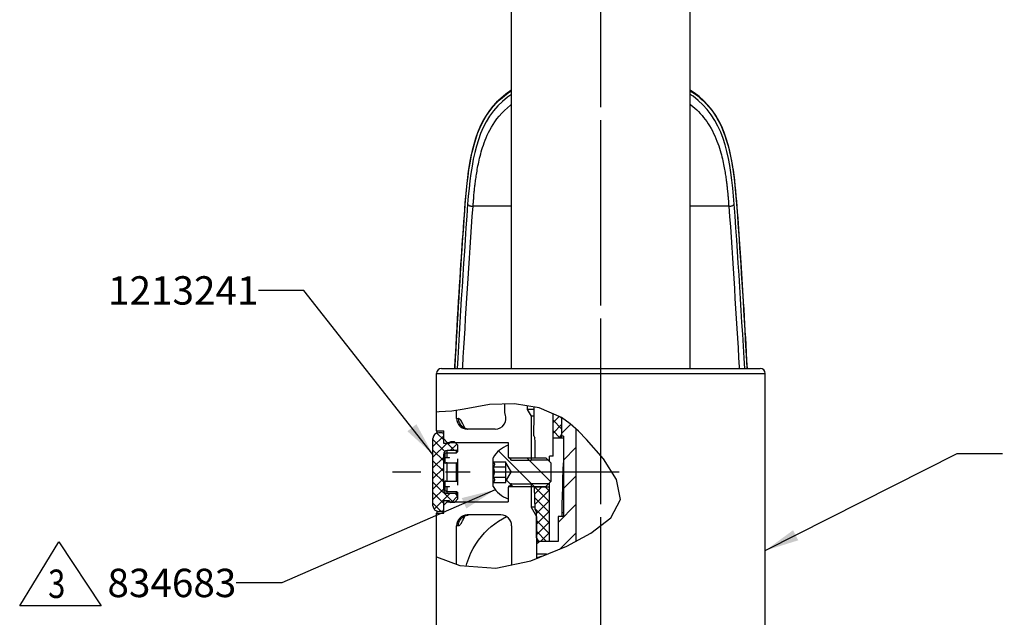
# Model space of a CAD drawing. Units: millimetres. Extents: x 0 to 840, y 0 to 594.
# Drawn here: x 335 to 473, y 345 to 429 of the extents above; entities that cross this region are included whole.
import ezdxf

# ---------------------------------------------------------------- set-up
doc = ezdxf.new("R2010")
doc.units = ezdxf.units.MM
doc.header["$LTSCALE"] = 46.255
doc.linetypes.add('CENTER', pattern=[0.6, 0.375, -0.075, 0.075, -0.075])
doc.layers.get('0').update_dxf_attribs({"linetype": 'CONTINUOUS'})
for name, color, linetype in [('02___PRT_ALL_AXES', 7, 'CONTINUOUS'), ('02__ASM_ALL_AXES', 7, 'CONTINUOUS'), ('___NOTE', 7, 'CONTINUOUS'), ('___SYMBOL', 7, 'CONTINUOUS'), ('AXES_REF', 7, 'CONTINUOUS'), ('DEFAULT_1', 7, 'CENTER')]:
    doc.layers.add(name, color=color, linetype=linetype)
doc.styles.get("Standard").update_dxf_attribs({"font": 'txt', "width": 0.8})
doc.dimstyles.new('DIMSTYLE_1', dxfattribs={"dimtxt": 3.96875, "dimasz": 4.7625, "dimexe": 1.5, "dimexo": 1, "dimgap": 1.984375, "dimtad": 0, "dimtih": 1, "dimtoh": 1, "dimdec": 0, "dimdsep": 46, "dimtxsty": 'Standard', "dimblk": '_FILLED', "dimblk1": '_FILLED', "dimblk2": '_FILLED', "dimcen": 0.09, "dimazin": 2, "dimtp": 1e-10, "dimtm": 1e-10, "dimtfac": 1, "dimtdec": 0, "dimtofl": 0, "dimtmove": 0, "dimatfit": 3, "dimldrblk": '_FILLED', "dimfxl": 0, "dimtolj": 1, "dimarcsym": 0})
doc.dimstyles.new('DIMSTYLE_2', dxfattribs={"dimtxt": 3.96875, "dimasz": 4.7625, "dimexe": 1.5, "dimexo": 1, "dimgap": 1.984375, "dimtad": 0, "dimtih": 1, "dimtoh": 1, "dimdec": 1, "dimdsep": 46, "dimtxsty": 'Standard', "dimblk": '_FILLED', "dimblk1": '_FILLED', "dimblk2": '_FILLED', "dimcen": 0.09, "dimazin": 2, "dimtp": 1e-10, "dimtm": 1e-10, "dimtfac": 1, "dimtdec": 1, "dimtofl": 0, "dimtmove": 0, "dimatfit": 3, "dimldrblk": '_FILLED', "dimfxl": 0, "dimtolj": 1, "dimarcsym": 0})
doc.dimstyles.get("Standard").update_dxf_attribs({"dimtxt": 3.96875, "dimasz": 4.7625, "dimexe": 1.5, "dimexo": 1, "dimtad": 0, "dimtih": 1, "dimtoh": 1, "dimdsep": 46, "dimtxsty": 'Standard', "dimblk": '_FILLED', "dimblk1": '_FILLED', "dimblk2": '_FILLED', "dimcen": 0.09, "dimazin": 2, "dimtol": 1, "dimtp": 0.2, "dimtm": 0.2, "dimtfac": 1, "dimtofl": 0, "dimtmove": 0, "dimatfit": 3, "dimldrblk": '_FILLED', "dimfxl": 0, "dimtolj": 1, "dimarcsym": 0})

# ---------------------------------------------------------------- blocks, each defined once
blk = doc.blocks.new('_FILLED')
at = {"color": 0, "linetype": 'ByBlock'}
blk.add_solid([(0, 0), (-1, 0.167), (-1, -0.167)], dxfattribs=at)
blk = doc.blocks.new('*D4')
at = {"color": 2, "linetype": 'Continuous'}
for p, q in [((637.78, 521), (663.22, 521)), ((661.72, 521), (661.72, 397.38)), ((661.72, 265.83), (661.72, 389.45)), ((440.13, 265.83), (663.22, 265.83))]:
    blk.add_line(p, q, dxfattribs=at)
at = {"color": 2, "linetype": 'Continuous', "xscale": 4.7625, "yscale": 4.7625, "zscale": 4.7625}
for p, rotation in [((661.72, 521), 90), ((661.72, 265.83), 270)]:
    blk.add_blockref('_FILLED', p, dxfattribs=dict(at, rotation=rotation))
at = {"color": 2, "linetype": 'Continuous', "insert": (661.72, 395.4), "char_height": 3.969, "width": 15.875, "attachment_point": 2, "line_spacing_factor": 0.9}
blk.add_mtext('(255)', dxfattribs=at)
blk = doc.blocks.new('*D6')
at = {"color": 2, "linetype": 'Continuous'}
for p, q in [((648.63, 549.83), (686.74, 549.83)), ((685.24, 549.83), (685.24, 411.8)), ((685.24, 265.83), (685.24, 403.86)), ((440.13, 265.83), (686.74, 265.83))]:
    blk.add_line(p, q, dxfattribs=at)
at = {"color": 2, "linetype": 'Continuous', "xscale": 4.7625, "yscale": 4.7625, "zscale": 4.7625}
for p, rotation in [((685.24, 549.83), 90), ((685.24, 265.83), 270)]:
    blk.add_blockref('_FILLED', p, dxfattribs=dict(at, rotation=rotation))
at = {"color": 2, "linetype": 'Continuous', "insert": (685.24, 409.82), "char_height": 3.969, "width": 15.875, "attachment_point": 2, "line_spacing_factor": 0.9}
blk.add_mtext('(284)', dxfattribs=at)
blk = doc.blocks.new('DELTA_BL10', base_point=(340.51, 351.12))
at = {"layer": '___SYMBOL', "color": 7, "linetype": 'Continuous'}
for p, q in [((334.81, 346.65), (340.27, 355.58)), ((340.27, 355.58), (346.22, 346.65)), ((346.22, 346.65), (334.81, 346.65))]:
    blk.add_line(p, q, dxfattribs=at)
at = {"layer": '___SYMBOL', "color": 2, "linetype": 'Continuous', "width": 0.8}
blk.add_text('3', height=3.97, dxfattribs=at).set_placement((338.78, 347.73))

msp = doc.modelspace()

# ---------------------------------------------------------------- hatches: boundary and pattern name
at = {"linetype": 'Continuous'}
h = msp.add_hatch(dxfattribs=at)
h.set_pattern_fill('DEFAULT__51', color=2, scale=1.05125, angle=135, style=0, pattern_type=0)
h.set_pattern_definition([(135, (0, 0), (-0.743346, -0.743346), []), (45, (0, 0), (-0.743346, 0.743346), [])])
h.paths.add_polyline_path([(408.9318, 355.6329), (407.3818, 355.6329), (407.0568, 356.1958), (407.0568, 359.8298), (406.8818, 360.1329), (406.8043, 363.2329), (408.9318, 363.2329)])
edge = h.paths.add_edge_path()
edge.add_line((410.6318, 370.6329), (410.609, 370.1329))
edge.add_line((410.609, 370.1329), (409.4318, 370.1329))
edge.add_line((409.4318, 370.1329), (409.4318, 373.5776))
edge.add_arc((404.7495, 363.5206), 11.0936, 57.978016, 65.03441)
edge.add_line((410.6318, 372.9262), (410.6318, 370.6329))
h = msp.add_hatch(dxfattribs=at)
h.set_pattern_fill('DEFAULT__57', color=2, scale=2.820506, angle=45, style=0, pattern_type=0)
h.set_pattern_definition([(45, (0, 0), (-1.994399, 1.994399), [])])
edge = h.paths.add_edge_path()
edge.add_line((408.7836, 353.8329), (407.1318, 353.8329))
edge.add_line((407.1318, 353.8329), (407.1318, 355.6329))
edge.add_line((407.1318, 355.6329), (410.1318, 355.6329))
edge.add_line((410.1318, 355.6329), (410.1318, 359.1329))
edge.add_line((410.1318, 359.1329), (410.8818, 359.1329))
edge.add_line((410.8818, 359.1329), (410.8818, 370.3329))
edge.add_line((410.8818, 370.3329), (410.6318, 370.3329))
edge.add_line((410.6318, 370.3329), (410.6318, 372.9274))
edge.add_spline(control_points=[(410.6318, 372.9274), (410.9609, 372.7209), (411.6233, 372.255), (412.2942, 371.6834), (412.6318, 371.3712)], knot_values=[0, 0, 0, 0, 0.5, 1, 1, 1, 1], degree=3, periodic=0)
edge.add_line((412.6318, 371.3712), (412.6318, 355.6156))
edge.add_arc((392.4695, 394.8355), 44.099, 295.378201, 297.206913)
edge.add_arc((395.1594, 387.6932), 36.4985, 291.918214, 296.368545)
h = msp.add_hatch(dxfattribs=at)
h.set_pattern_fill('DEFAULT__49', color=2, scale=1.048969, angle=135, style=0, pattern_type=0)
h.set_pattern_definition([(135, (0, 0), (-0.741733, -0.741733), []), (45, (0, 0), (-0.741733, 0.741733), [])])
edge = h.paths.add_edge_path()
edge.add_line((396.1318, 369.0829), (396.1318, 368.5329))
edge.add_line((396.1318, 368.5329), (395.9318, 368.3329))
edge.add_line((395.9318, 368.3329), (394.6318, 368.3329))
edge.add_spline(control_points=[(394.6318, 368.3329), (394.5373, 368.3299), (394.3739, 368.2885), (394.1762, 368.0908), (394.1348, 367.9274), (394.1318, 367.8329)], knot_values=[0, 0, 0, 0, 0.33333333, 0.66666667, 1, 1, 1, 1], degree=3, periodic=0)
edge.add_line((394.1318, 367.8329), (394.1318, 362.8329))
edge.add_spline(control_points=[(394.1318, 362.8329), (394.1348, 362.7384), (394.1762, 362.575), (394.3739, 362.3773), (394.5373, 362.3359), (394.6318, 362.3329)], knot_values=[0, 0, 0, 0, 0.33333333, 0.66666667, 1, 1, 1, 1], degree=3, periodic=0)
edge.add_line((394.6318, 362.3329), (395.9318, 362.3329))
edge.add_line((395.9318, 362.3329), (396.1318, 362.1329))
edge.add_line((396.1318, 362.1329), (396.1318, 361.5829))
edge.add_line((396.1318, 361.5829), (395.6318, 361.0829))
edge.add_line((395.6318, 361.0829), (395.1318, 361.0829))
edge.add_spline(control_points=[(395.1318, 361.0829), (395.094, 361.0841), (395.0286, 361.1007), (394.9495, 361.1797), (394.933, 361.2451), (394.9318, 361.2829)], knot_values=[0, 0, 0, 0, 0.33333333, 0.66666667, 1, 1, 1, 1], degree=3, periodic=0)
edge.add_line((394.9318, 361.2829), (394.9318, 361.3329))
edge.add_line((394.9318, 361.3329), (394.1318, 361.3329))
edge.add_line((394.1318, 361.3329), (394.1318, 360.0329))
edge.add_spline(control_points=[(394.1318, 360.0329), (394.1306, 359.9951), (394.114, 359.9297), (394.0349, 359.8507), (393.9696, 359.8341), (393.9318, 359.8329)], knot_values=[0, 0, 0, 0, 0.33333333, 0.66666667, 1, 1, 1, 1], degree=3, periodic=0)
edge.add_line((393.9318, 359.8329), (393.4318, 359.8329))
edge.add_spline(control_points=[(393.4318, 359.8329), (393.322, 359.8344), (393.12, 359.874), (392.8509, 360.052), (392.6729, 360.3211), (392.6333, 360.5231), (392.6318, 360.6329)], knot_values=[0, 0, 0, 0, 0.25, 0.5, 0.75, 1, 1, 1, 1], degree=3, periodic=0)
edge.add_line((392.6318, 360.6329), (392.6318, 370.0329))
edge.add_spline(control_points=[(392.6318, 370.0329), (392.6333, 370.1427), (392.6729, 370.3447), (392.8509, 370.6138), (393.12, 370.7918), (393.322, 370.8314), (393.4318, 370.8329)], knot_values=[0, 0, 0, 0, 0.25, 0.5, 0.75, 1, 1, 1, 1], degree=3, periodic=0)
edge.add_line((393.4318, 370.8329), (393.9318, 370.8329))
edge.add_spline(control_points=[(393.9318, 370.8329), (393.9696, 370.8317), (394.0349, 370.8152), (394.114, 370.7361), (394.1306, 370.6707), (394.1318, 370.6329)], knot_values=[0, 0, 0, 0, 0.33333333, 0.66666667, 1, 1, 1, 1], degree=3, periodic=0)
edge.add_line((394.1318, 370.6329), (394.1318, 369.3329))
edge.add_line((394.1318, 369.3329), (394.9318, 369.3329))
edge.add_line((394.9318, 369.3329), (394.9318, 369.3829))
edge.add_spline(control_points=[(394.9318, 369.3829), (394.933, 369.4207), (394.9495, 369.4861), (395.0286, 369.5652), (395.094, 369.5817), (395.1318, 369.5829)], knot_values=[0, 0, 0, 0, 0.33333333, 0.66666667, 1, 1, 1, 1], degree=3, periodic=0)
edge.add_line((395.1318, 369.5829), (395.6318, 369.5829))
edge.add_line((395.6318, 369.5829), (396.1318, 369.0829))
h = msp.add_hatch(dxfattribs=at)
h.set_pattern_fill('DEFAULT__47', color=2, scale=2.1025, angle=135, style=0, pattern_type=0)
h.set_pattern_definition([(135, (0, 0), (-1.486692, -1.486692), [])])
edge = h.paths.add_edge_path()
edge.add_arc((404.4776, 365.3329), 3.9842, 109.742498, 149.868644)
edge.add_line((403.1318, 369.0829), (403.1318, 367.5329))
edge.add_spline(control_points=[(403.1318, 367.5329), (403.1318, 367.5151), (403.1363, 367.4807), (403.1566, 367.4317), (403.1887, 367.3899), (403.2306, 367.3577), (403.2796, 367.3375), (403.3139, 367.333), (403.3318, 367.3329)], knot_values=[0, 0, 0, 0, 0.16666667, 0.33333333, 0.5, 0.66666667, 0.83333333, 1, 1, 1, 1], degree=3, periodic=0)
edge.add_line((403.3318, 367.3329), (408.4318, 367.3329))
edge.add_line((408.4318, 367.3329), (409.1318, 366.6329))
edge.add_line((409.1318, 366.6329), (409.1318, 364.0329))
edge.add_line((409.1318, 364.0329), (408.4318, 363.3329))
edge.add_line((408.4318, 363.3329), (403.3318, 363.3329))
edge.add_spline(control_points=[(403.3318, 363.3329), (403.3139, 363.3328), (403.2796, 363.3283), (403.2306, 363.3081), (403.1887, 363.2759), (403.1566, 363.2341), (403.1363, 363.1851), (403.1318, 363.1507), (403.1318, 363.1329)], knot_values=[0, 0, 0, 0, 0.16666667, 0.33333333, 0.5, 0.66666667, 0.83333333, 1, 1, 1, 1], degree=3, periodic=0)
edge.add_line((403.1318, 363.1329), (403.1318, 361.5829))
edge.add_arc((404.4776, 365.3329), 3.9842, 210.131356, 250.257502)
edge.add_line((401.0318, 363.3329), (401.0318, 363.8829))
edge.add_line((401.0318, 363.8829), (401.0384, 363.8895))
edge.add_line((401.0384, 363.8895), (402.8318, 363.8895))
edge.add_line((402.8318, 363.8895), (402.8318, 364.0829))
edge.add_line((402.8318, 364.0829), (403.5535, 365.3329))
edge.add_line((403.5535, 365.3329), (402.8318, 366.5829))
edge.add_line((402.8318, 366.5829), (402.8318, 366.7763))
edge.add_line((402.8318, 366.7763), (401.0384, 366.7763))
edge.add_line((401.0384, 366.7763), (401.0318, 366.7829))
edge.add_line((401.0318, 366.7829), (401.0318, 367.3329))
h = msp.add_hatch(dxfattribs=at)
h.set_pattern_fill('DEFAULT__52', color=2, scale=0.737595, angle=205, style=0, pattern_type=0)
h.set_pattern_definition([(205, (0, 0), (0.311721, -0.6684879), [])])
edge = h.paths.add_edge_path()
edge.add_spline(control_points=[(407.0705, 353.1789), (407.136, 353.2385), (407.2754, 353.3432), (407.5133, 353.4581), (407.769, 353.5246), (407.9431, 353.5351), (408.0317, 353.532)], knot_values=[0, 0, 0, 0, 0.25, 0.5, 0.75, 1, 1, 1, 1], degree=3, periodic=0)
edge.add_arc((398.2168, 378.7652), 27.0748, 289.087384, 291.254501)

# ---------------------------------------------------------------- linework, layer by layer
at = {"color": 7, "linetype": 'Continuous'}
for p, q in [((403.6318, 379.8329), (403.6318, 487.3329)), ((428.6318, 379.8329), (428.6318, 487.3329)), ((403.6318, 402.5095), (398.2387, 402.5096)), ((434.0241, 402.5096), (428.6318, 402.5095)), ((393.1318, 371.0829), (393.1318, 379.1329)), ((393.1318, 379.1329), (439.1318, 379.1329)), ((393.8322, 379.8329), (438.4314, 379.8329)), ((439.1318, 337.8876), (439.1318, 379.1329)), ((400.5235, 374.7754), (398.7549, 374.4732)), ((404.0395, 374.8889), (400.5235, 374.7754)), ((402.6318, 374.8435), (402.6318, 373.8329)), ((407.5023, 374.2953), (404.0395, 374.8889)), ((393.4933, 373.749), (393.1318, 373.7224)), ((395.2531, 373.8588), (393.4933, 373.749)), ((397.0124, 374.1239), (395.2531, 373.8588)), ((395.9318, 372.8329), (395.9318, 373.9611)), ((398.7549, 374.4732), (397.0124, 374.1239)), ((405.8318, 374.5817), (405.8318, 374.0855)), ((405.8318, 374.0855), (406.3818, 373.1329)), ((406.8024, 374.0855), (405.8318, 374.0855)), ((410.6061, 372.9422), (407.5023, 374.2953)), ((409.4318, 367.5621), (409.4318, 373.4541)), ((395.9318, 372.8329), (396.1934, 372.8329)), ((406.3818, 373.1329), (406.3818, 366.9829)), ((406.7893, 373.1329), (406.3818, 373.1329)), ((411.8303, 372.0663), (410.6061, 372.9422)), ((410.6318, 372.9238), (410.6318, 370.3329)), ((412.9804, 371.0416), (411.8303, 372.0663)), ((393.1318, 371.0829), (393.1349, 371.0701)), ((393.1318, 371.0829), (394.1318, 371.0829)), ((393.9318, 370.8329), (393.4318, 370.8329)), ((394.1318, 369.3329), (394.1318, 371.0829)), ((397.0841, 371.4681), (397.0316, 371.607)), ((401.3405, 371.3329), (397.4318, 371.3329)), ((410.609, 370.1329), (410.6318, 370.6329)), ((412.6318, 371.3522), (412.6318, 355.6676)), ((414.1197, 369.8869), (412.9804, 371.0416)), ((392.6318, 360.6329), (392.6318, 370.0329)), ((394.1318, 369.9829), (394.6318, 369.4829)), ((394.9318, 369.3329), (394.1318, 369.3329)), ((394.6318, 369.3329), (394.6318, 369.4829)), ((394.6318, 369.4829), (403.1318, 369.4829)), ((394.9318, 369.3329), (394.9318, 369.3829)), ((395.6318, 369.5829), (395.1318, 369.5829)), ((395.6318, 369.5829), (396.1318, 369.0829)), ((403.1318, 369.4829), (403.1318, 367.4829)), ((409.4318, 370.1329), (410.8818, 370.1329)), ((410.8818, 370.3329), (410.6318, 370.3329)), ((410.8818, 370.3329), (410.8818, 359.1329)), ((416.4965, 367.1822), (414.1197, 369.8869)), ((394.3318, 366.5506), (394.3318, 367.9648)), ((394.6318, 367.3644), (394.6318, 368.3329)), ((395.9318, 368.3329), (394.6318, 368.3329)), ((394.6318, 368.04), (395.9318, 368.04)), ((396.1318, 368.5329), (395.9318, 368.3329)), ((395.9318, 368.04), (395.9318, 368.3329)), ((396.1318, 368.1894), (395.9318, 368.04)), ((396.1318, 368.1894), (396.1318, 369.0829)), ((394.1318, 362.8329), (394.1318, 367.8329)), ((394.3318, 367.3644), (394.9318, 367.3644)), ((394.6318, 364.04), (394.6318, 366.6258)), ((394.6318, 366.6258), (395.9318, 366.6258)), ((394.9318, 367.3644), (394.9318, 367.4009)), ((395.9318, 366.6258), (396.0201, 366.6919)), ((395.9318, 364.04), (395.9318, 366.6258)), ((396.1318, 363.4844), (396.1318, 367.1814)), ((401.0318, 363.3329), (401.0318, 367.3329)), ((401.0318, 366.7829), (401.0384, 366.7763)), ((401.0384, 366.7763), (402.8318, 366.7763)), ((402.8318, 363.8895), (402.8318, 366.7763)), ((402.8318, 366.5829), (403.5535, 365.3329)), ((403.1318, 367.4829), (403.6318, 366.9829)), ((403.3318, 367.3329), (408.4318, 367.3329)), ((403.5318, 366.9829), (403.5318, 367.3329)), ((403.6318, 366.9829), (406.3818, 366.9829)), ((408.4318, 367.3329), (409.1318, 366.6329)), ((408.9318, 366.8329), (408.9318, 367.5621)), ((409.4318, 367.5621), (408.9318, 367.5621)), ((409.1318, 366.6329), (409.1318, 364.0329)), ((418.3308, 364.2862), (416.4965, 367.1822)), ((401.0384, 366.0546), (402.8318, 366.0546)), ((402.8318, 364.0829), (403.5535, 365.3329)), ((394.3318, 362.701), (394.3318, 364.1152)), ((394.6318, 364.04), (395.9318, 364.04)), ((396.1318, 363.8906), (396.0423, 363.9573)), ((401.0318, 363.8829), (401.0384, 363.8895)), ((401.0384, 364.6112), (402.8318, 364.6112)), ((401.0384, 363.8895), (402.8318, 363.8895)), ((408.4318, 363.3329), (409.1318, 364.0329)), ((408.9318, 355.6329), (408.9318, 363.8329)), ((418.8555, 361.4847), (418.3308, 364.2862)), ((394.3318, 363.3014), (394.9318, 363.3014)), ((394.6318, 362.3329), (394.6318, 363.3014)), ((394.6318, 362.6258), (395.9318, 362.6258)), ((395.9318, 362.3329), (394.6318, 362.3329)), ((394.9318, 363.2649), (394.9318, 363.3014)), ((395.9318, 362.3329), (395.9318, 362.6258)), ((395.9318, 362.6258), (396.1318, 362.4764)), ((396.1318, 362.1329), (395.9318, 362.3329)), ((396.1318, 361.5829), (396.1318, 362.4764)), ((403.1318, 363.1829), (403.6318, 363.6829)), ((403.1318, 363.1829), (403.1318, 361.1829)), ((403.3318, 363.3329), (408.4318, 363.3329)), ((403.5318, 363.3329), (403.5318, 363.6829)), ((403.6318, 363.6829), (406.3818, 363.6829)), ((406.3818, 363.6829), (406.3818, 360.4319)), ((406.8043, 363.2329), (406.8818, 360.1329)), ((408.9318, 363.2329), (406.8043, 363.2329)), ((406.8228, 363.3329), (406.8227, 363.3327)), ((394.1318, 359.5829), (394.1318, 361.3329)), ((394.9318, 361.3329), (394.1318, 361.3329)), ((394.1318, 360.6829), (394.6318, 361.1829)), ((394.6318, 361.1829), (394.6318, 361.3329)), ((394.6318, 361.1829), (403.1318, 361.1829)), ((394.9318, 361.2829), (394.9318, 361.3329)), ((395.6318, 361.0829), (395.1318, 361.0829)), ((395.6318, 361.0829), (396.1318, 361.5829)), ((417.4952, 358.9501), (418.8555, 361.4847)), ((393.1318, 337.8921), (393.1318, 359.5829)), ((393.1318, 359.5829), (394.1318, 359.5829)), ((393.9318, 359.8329), (393.4318, 359.8329)), ((406.3818, 360.4319), (407.1318, 359.1329)), ((406.8743, 360.4319), (406.3818, 360.4319)), ((406.8818, 360.1329), (407.0568, 359.8298)), ((407.0568, 359.8298), (407.0568, 356.1958)), ((410.7084, 359.1329), (410.6961, 359.6329)), ((397.0718, 359.2032), (397.2165, 359.2595)), ((397.2165, 359.2595), (397.3662, 359.3001)), ((397.3662, 359.3001), (397.5192, 359.3247)), ((402.1318, 359.3329), (397.4318, 359.3329)), ((407.1318, 359.1329), (407.1318, 353.2574)), ((410.1318, 359.1329), (410.1318, 355.6329)), ((410.8818, 359.1329), (410.1318, 359.1329)), ((414.7357, 356.7938), (417.4952, 358.9501)), ((395.9318, 352.4158), (395.9318, 357.8329)), ((396.1934, 357.8329), (395.9318, 357.8329)), ((403.6318, 357.8329), (403.6318, 352.3696)), ((407.0568, 356.1958), (407.3818, 355.6329)), ((410.1318, 355.6329), (407.1318, 355.6329)), ((411.3699, 354.9922), (414.7357, 356.7938)), ((406.3133, 352.9224), (411.3699, 354.9922)), ((393.1318, 353.4553), (396.3989, 352.2424)), ((401.4164, 351.9129), (406.3133, 352.9224)), ((408.5377, 353.8329), (407.1318, 353.8329)), ((396.3989, 352.2424), (401.4164, 351.9129))]:
    msp.add_line(p, q, dxfattribs=at)
at = {"color": 2, "linetype": 'Continuous'}
for p, q in [((403.3318, 367.3329), (403.1318, 367.3329)), ((403.6318, 366.9829), (403.5318, 366.9829)), ((408.7818, 366.9829), (406.3818, 366.9829)), ((403.3318, 363.3329), (403.1318, 363.3329)), ((403.6318, 363.6829), (403.5318, 363.6829)), ((408.7818, 363.6829), (406.3818, 363.6829))]:
    msp.add_line(p, q, dxfattribs=at)
at = {"color": 7, "linetype": 'Continuous'}
for points in [[(403.6318, 418.7458), (403.5167, 418.6761), (402.8157, 418.1847), (402.1551, 417.6484), (401.5397, 417.0682), (400.9706, 416.4428), (400.4524, 415.7772), (399.9877, 415.0762), (399.5719, 414.3404), (399.2036, 413.5756), (398.8803, 412.7876), (398.5958, 411.9752), (398.3465, 411.1426), (398.1287, 410.2921), (397.9379, 409.4204), (397.7702, 408.5279), (397.6232, 407.6169), (397.4941, 406.6859), (397.38, 405.7341), (397.2788, 404.7634), (397.1884, 403.7762), (397.1065, 402.7728), (397.03, 401.7535), (396.9563, 400.7212), (396.8833, 399.6759), (396.8097, 398.6167), (396.7355, 397.5452), (396.6613, 396.462), (396.5874, 395.3665), (396.5141, 394.259), (396.4414, 393.1396), (396.3695, 392.0081), (396.2985, 390.8648), (396.2283, 389.7097), (396.1587, 388.5427), (396.0897, 387.364), (396.0211, 386.1737), (395.9531, 384.9715), (395.8854, 383.7577), (395.8182, 382.5325), (395.7515, 381.2955), (395.6851, 380.0466), (395.6739, 379.8329)], [(395.6911, 379.8329), (395.7085, 380.1638), (395.7831, 381.553), (395.8578, 382.9222), (395.9328, 384.2716), (396.008, 385.6011), (396.0814, 386.8751), (396.1516, 388.0739), (396.2196, 389.216), (396.2867, 390.3224), (396.3534, 391.401), (396.4191, 392.4433), (396.4836, 393.4457), (396.5466, 394.4053), (396.608, 395.3244), (396.6678, 396.2065), (396.7245, 397.0334), (396.779, 397.8227), (396.8354, 398.6324), (396.8954, 399.4887), (396.9571, 400.3664), (397.0196, 401.2474), (397.0833, 402.1214), (397.1509, 402.9954), (397.2249, 403.8764), (397.3082, 404.7714), (397.4025, 405.6693), (397.5076, 406.5493), (397.6257, 407.4128), (397.7577, 408.255), (397.9003, 409.0482), (398.0449, 409.7556), (398.197, 410.4153), (398.3779, 411.1083), (398.6092, 411.881), (398.8847, 412.6732), (399.1817, 413.4081), (399.4782, 414.0457), (399.7884, 414.6323), (400.1419, 415.2211), (400.5655, 415.8374), (401.0466, 416.4433), (401.5546, 416.9983), (402.0797, 417.5003), (402.6237, 417.9587), (403.1618, 418.361), (403.6318, 418.6762)], [(403.6318, 418.1555), (403.059, 417.7532), (402.3477, 417.1661), (401.6939, 416.5303), (401.0979, 415.8449), (400.5602, 415.1096), (400.084, 414.334), (399.6666, 413.5251), (399.302, 412.6839), (398.9851, 411.8137), (398.7123, 410.9243), (398.4771, 410.0157), (398.2717, 409.0755), (398.0929, 408.1057), (397.9379, 407.1104), (397.8019, 406.0792), (397.682, 405.0099), (397.5766, 403.91), (397.4828, 402.7825)], [(436.5887, 379.8329), (436.5359, 380.8347), (436.4559, 382.3242), (436.3761, 383.7803), (436.2967, 385.2037), (436.2176, 386.5938), (436.1387, 387.9542), (436.06, 389.2853), (435.9813, 390.5868), (435.9024, 391.8623), (435.8232, 393.1118), (435.7438, 394.3352), (435.664, 395.536), (435.5843, 396.7143), (435.5049, 397.8699), (435.4262, 399.0052), (435.3486, 400.1209), (435.2713, 401.2168), (435.1929, 402.2937), (435.1101, 403.3514), (435.0195, 404.3898), (434.9183, 405.4084), (434.804, 406.4066), (434.6736, 407.3842), (434.5243, 408.342), (434.3534, 409.2784), (434.1571, 410.1928), (433.9311, 411.0886), (433.6711, 411.9634), (433.3727, 412.8139), (433.0296, 413.6415), (432.6382, 414.4401), (432.1953, 415.2044), (431.6961, 415.9334), (431.1407, 416.6194), (430.5329, 417.257), (429.8738, 417.8474), (429.1688, 418.3885), (428.6318, 418.7423)], [(428.6318, 418.6722), (429.0008, 418.431), (429.5396, 418.0362), (430.0316, 417.6332), (430.4643, 417.2396), (430.8576, 416.8439), (431.2306, 416.428), (431.5862, 415.9865), (431.9203, 415.5236), (432.2379, 415.0332), (432.5484, 414.497), (432.8398, 413.931), (433.0904, 413.3847), (433.2959, 412.8873), (433.4718, 412.4195), (433.6292, 411.96), (433.7665, 411.5206), (433.8892, 411.0931), (434.0138, 410.6221), (434.1445, 410.0819), (434.2731, 409.495), (434.3949, 408.8769), (434.5096, 408.2279), (434.6172, 407.5478), (434.7156, 406.8522), (434.8051, 406.1461), (434.887, 405.4263), (434.9619, 404.6963), (435.0304, 403.9611), (435.0938, 403.2178), (435.154, 402.4576), (435.213, 401.6669), (435.2706, 400.862), (435.3259, 400.0794), (435.3786, 399.3291), (435.4296, 398.6012), (435.4783, 397.9018), (435.5235, 397.2485), (435.5665, 396.623), (435.6106, 395.9776), (435.6564, 395.2998), (435.7031, 394.6022), (435.751, 393.8759), (435.8008, 393.1105), (435.8517, 392.3166), (435.9021, 391.5168), (435.9503, 390.7413), (435.9982, 389.9596), (436.05, 389.1036), (436.1085, 388.1206), (436.1704, 387.0649), (436.2303, 386.0281), (436.2854, 385.0616), (436.3388, 384.1132), (436.3941, 383.119), (436.4524, 382.0562), (436.5123, 380.9481), (436.5718, 379.8329)], [(434.78, 402.7825), (434.6838, 403.9362), (434.5755, 405.0611), (434.4518, 406.1538), (434.311, 407.2067), (434.1501, 408.2217), (433.964, 409.2093), (433.7497, 410.165), (433.504, 411.0869), (433.2189, 411.9871), (432.8871, 412.8661), (432.5053, 413.7134), (432.0699, 414.5235), (431.5755, 415.2954), (431.0197, 416.0228), (430.4074, 416.6974), (429.74, 417.3198), (429.0182, 417.8917), (428.6318, 418.1525)], [(398.3697, 404.0986), (398.3988, 404.3981), (398.4135, 404.5525), (398.4292, 404.7096), (398.4457, 404.8716), (398.4628, 405.0396), (398.4812, 405.2121), (398.5011, 405.3885), (398.5232, 405.567), (398.5476, 405.7484), (398.5729, 405.9359), (398.5986, 406.131), (398.6255, 406.3322), (398.6543, 406.5392), (398.6857, 406.7512), (398.7196, 406.9685), (398.7558, 407.1927), (398.7945, 407.4238), (398.8361, 407.6615), (398.8808, 407.9066), (398.9291, 408.1592), (398.9811, 408.4188), (399.0371, 408.6855), (399.0977, 408.9588), (399.1631, 409.2387), (399.2338, 409.5258), (399.3102, 409.8196), (399.3928, 410.1199), (399.4828, 410.4281), (399.5807, 410.7436), (399.6875, 411.0661), (399.8048, 411.3974), (399.9337, 411.7369), (400.0755, 412.0839), (400.2323, 412.4397), (400.4056, 412.8032), (400.597, 413.1735), (400.8094, 413.5518), (401.0443, 413.9365), (401.3032, 414.3256), (401.589, 414.7192), (401.9036, 415.1149), (402.2488, 415.5097), (402.6281, 415.9017), (403.0429, 416.2878), (403.494, 416.6655), (403.6318, 416.7692)], [(428.6318, 416.7708), (428.725, 416.6999), (429.01, 416.4685), (429.2829, 416.2319), (429.5459, 415.9882), (429.7984, 415.7379), (430.0407, 415.481), (430.275, 415.2153), (430.5009, 414.9417), (430.7188, 414.6601), (430.9316, 414.366), (431.1402, 414.0578), (431.3425, 413.7374), (431.5373, 413.4057), (431.7256, 413.0604), (431.9054, 412.7045), (432.0722, 412.3472), (432.2265, 411.9897), (432.3696, 411.6322), (432.4997, 411.2821), (432.6172, 410.9417), (432.7242, 410.6101), (432.8208, 410.2904), (432.9074, 409.9854), (432.9858, 409.6931), (433.0575, 409.41), (433.1236, 409.1358), (433.1843, 408.8712), (433.2403, 408.6146), (433.2922, 408.3657), (433.3401, 408.125), (433.3845, 407.892), (433.4255, 407.667), (433.4636, 407.4498), (433.4989, 407.2399), (433.5317, 407.0373), (433.5623, 406.8421), (433.5907, 406.6532), (433.6172, 406.4708), (433.6419, 406.2949), (433.665, 406.1248), (433.6867, 405.9604), (433.707, 405.8018), (433.726, 405.6495), (433.7437, 405.5033), (433.7603, 405.3632), (433.7758, 405.2292), (433.7903, 405.1021), (433.8039, 404.9809), (433.8166, 404.8622), (433.8289, 404.7462), (433.8407, 404.6328), (433.8519, 404.519)], [(398.2387, 402.5096), (398.2437, 402.59), (398.2513, 402.6802), (398.2606, 402.7821), (398.2713, 402.9003), (398.2819, 403.0336), (398.2917, 403.17), (398.3042, 403.2979), (398.3196, 403.421), (398.333, 403.5477), (398.3416, 403.6802), (398.3489, 403.8148), (398.3576, 403.9541), (398.3697, 404.0986)], [(433.8519, 404.519), (433.8741, 404.2894), (433.8848, 404.1743), (433.8954, 404.0594), (433.9062, 403.945), (433.9165, 403.8306), (433.9271, 403.7176), (433.938, 403.6058), (433.9477, 403.4927), (433.9664, 403.2682)], [(397.4828, 402.7825), (397.3622, 401.1279), (397.2494, 399.4716), (397.1373, 397.8204), (397.0263, 396.1761), (396.9167, 394.5351), (396.8087, 392.8893), (396.702, 391.2328), (396.5969, 389.5707), (396.4942, 387.9112), (396.3939, 386.2616), (396.2951, 384.6142), (396.1976, 382.9543), (396.1005, 381.2723), (396.0188, 379.8329)], [(396.7844, 379.8329), (396.7965, 380.0445), (396.8746, 381.3929), (396.9527, 382.7263), (397.0316, 384.0605), (397.1129, 385.415), (397.1978, 386.8068), (397.2853, 388.2215), (397.3735, 389.6327), (397.4614, 391.0273), (397.5508, 392.421), (397.6428, 393.8303), (397.7372, 395.2697), (397.8322, 396.7279), (397.9268, 398.1827), (398.0237, 399.6269), (398.1265, 401.069), (398.2387, 402.5094)], [(397.4829, 402.7825), (397.5272, 402.7324), (397.5763, 402.6884), (397.6297, 402.6501), (397.6865, 402.6173), (397.7463, 402.5895), (397.8093, 402.5662), (397.8752, 402.5471), (397.9433, 402.5321), (398.014, 402.521), (398.0872, 402.5135), (398.1622, 402.5098), (398.2387, 402.5096)], [(433.9664, 403.2682), (433.9744, 403.1548), (433.9823, 403.0422), (433.9904, 402.9316), (433.9978, 402.8206), (434.0049, 402.7106), (434.0134, 402.606), (434.0241, 402.5096)], [(434.0241, 402.5096), (434.1003, 402.5098), (434.175, 402.5135), (434.248, 402.5209), (434.3186, 402.5319), (434.3868, 402.5469), (434.4527, 402.5659), (434.5158, 402.5892), (434.5758, 402.617), (434.6327, 402.6499), (434.6862, 402.6882), (434.7355, 402.7322), (434.7799, 402.7825)], [(434.0241, 402.5094), (434.1364, 401.067), (434.2394, 399.6228), (434.3364, 398.1765), (434.4311, 396.7195), (434.5263, 395.2591), (434.6208, 393.8179), (434.7129, 392.4073), (434.8023, 391.0127), (434.8903, 389.6171), (434.9786, 388.2047), (435.0661, 386.7888), (435.151, 385.3963), (435.2323, 384.0414), (435.3112, 382.7075), (435.3893, 381.3742), (435.4674, 380.0257), (435.4784, 379.8329)], [(436.244, 379.8329), (436.1623, 381.2724), (436.0652, 382.9544), (435.9677, 384.6143), (435.8689, 386.2617), (435.7686, 387.9113), (435.6659, 389.5708), (435.5608, 391.2329), (435.4541, 392.8894), (435.346, 394.5352), (435.2365, 396.1761), (435.1255, 397.8205), (435.0134, 399.4717), (434.9006, 401.1279), (434.78, 402.7825)], [(396.1934, 372.8329), (396.2015, 372.6761), (396.2258, 372.521), (396.2659, 372.3694), (396.3214, 372.2228), (396.3918, 372.0829), (396.4762, 371.9512), (396.5737, 371.8292), (396.6833, 371.7182), (396.8037, 371.6194), (396.9337, 371.5339), (397.0718, 371.4626), (397.2165, 371.4063)], [(397.0316, 371.607), (396.9475, 371.8107), (396.8625, 371.9981), (396.777, 372.1684), (396.6918, 372.3224), (396.6088, 372.4568), (396.5285, 372.5711), (396.4512, 372.6657), (396.3789, 372.7394), (396.312, 372.7916), (396.2501, 372.8227), (396.1934, 372.8329)], [(393.1349, 371.0701), (393.1592, 370.9722), (393.1801, 370.8864), (393.2013, 370.7976)], [(397.0901, 371.4648), (397.0021, 371.5119), (396.9273, 371.5597), (396.8666, 371.6052), (396.8199, 371.6451), (396.7861, 371.6778), (396.7638, 371.702), (396.7525, 371.7154), (396.7511, 371.7172)], [(397.3047, 371.3836), (397.191, 371.4213), (397.0901, 371.4648)], [(397.2165, 371.4063), (397.3662, 371.3657), (397.5192, 371.3411)], [(397.6685, 371.3329), (397.5671, 371.337), (397.4304, 371.3546), (397.3047, 371.3836)], [(394.3318, 367.9648), (394.3776, 367.9876), (394.4252, 368.0063), (394.4743, 368.0209), (394.5252, 368.0314), (394.5776, 368.0378), (394.6318, 368.04)], [(394.6318, 366.6258), (394.5776, 366.6235), (394.5252, 366.6172), (394.4743, 366.6067), (394.4252, 366.5921), (394.3776, 366.5734), (394.3318, 366.5506)], [(396.0201, 366.6919), (396.1093, 366.7585), (396.1318, 366.7752)], [(401.0384, 366.7763), (401.0704, 366.7431), (401.0993, 366.7106), (401.1253, 366.6789), (401.1481, 366.648), (401.1679, 366.6179), (401.1849, 366.5882), (401.1993, 366.5588), (401.211, 366.5299), (401.2201, 366.5011), (401.2266, 366.4724), (401.2305, 366.4439), (401.2318, 366.4154), (401.2305, 366.3869), (401.2266, 366.3584), (401.2201, 366.3298), (401.211, 366.301), (401.1993, 366.2721), (401.1849, 366.2427), (401.1679, 366.213), (401.1481, 366.1829), (401.1253, 366.152), (401.0993, 366.1203), (401.0704, 366.0878), (401.0384, 366.0546)], [(410.6961, 359.6329), (410.7271, 360.8332), (410.7582, 362.025), (410.7895, 363.2084), (410.8209, 364.3834), (410.8525, 365.5499), (410.8818, 366.6199)], [(401.2318, 365.3329), (401.2305, 365.3901), (401.2265, 365.4476), (401.2199, 365.5053), (401.2108, 365.5632), (401.199, 365.6212), (401.1845, 365.68), (401.1674, 365.7394), (401.1475, 365.7995), (401.1248, 365.861), (401.099, 365.9242), (401.0702, 365.9887), (401.0384, 366.0546)], [(401.0384, 364.6112), (401.0702, 364.6771), (401.099, 364.7417), (401.1248, 364.8048), (401.1476, 364.8663), (401.1674, 364.9264), (401.1845, 364.9859), (401.199, 365.0446), (401.2108, 365.1027), (401.2199, 365.1606), (401.2265, 365.2183), (401.2305, 365.2757), (401.2318, 365.3329)], [(394.3318, 364.1152), (394.3776, 364.0924), (394.4252, 364.0737), (394.4743, 364.0591), (394.5252, 364.0486), (394.5776, 364.0423), (394.6318, 364.04)], [(396.0423, 363.9573), (395.9538, 364.0235), (395.9318, 364.04)], [(401.0384, 364.6112), (401.0704, 364.578), (401.0993, 364.5455), (401.1253, 364.5138), (401.1481, 364.483), (401.1679, 364.4528), (401.1849, 364.4231), (401.1993, 364.3938), (401.211, 364.3648), (401.2201, 364.336), (401.2266, 364.3074), (401.2305, 364.2789), (401.2318, 364.2504), (401.2305, 364.2219), (401.2266, 364.1934), (401.2201, 364.1647), (401.211, 364.1359), (401.1993, 364.107), (401.1849, 364.0776), (401.1679, 364.0479), (401.1481, 364.0178), (401.1253, 363.9869), (401.0993, 363.9552), (401.0704, 363.9227), (401.0384, 363.8895)], [(394.6318, 362.6258), (394.5776, 362.628), (394.5252, 362.6344), (394.4743, 362.6449), (394.4252, 362.6595), (394.3776, 362.6782), (394.3318, 362.701)], [(406.8227, 363.3327), (406.8051, 363.2369), (406.8043, 363.2329)], [(393.1591, 359.6934), (393.1349, 359.5956), (393.1318, 359.5829)], [(393.2013, 359.8682), (393.18, 359.779), (393.1591, 359.6934)], [(396.1934, 357.8329), (396.2015, 357.9897), (396.2258, 358.1448), (396.2659, 358.2964), (396.3214, 358.443), (396.3918, 358.5829), (396.4762, 358.7146), (396.5737, 358.8366), (396.6833, 358.9476), (396.8037, 359.0464), (396.9337, 359.1319), (397.0718, 359.2032)], [(396.1934, 357.8329), (396.2501, 357.8431), (396.312, 357.8742), (396.3789, 357.9264), (396.4512, 358.0001), (396.5285, 358.0947), (396.6088, 358.209), (396.6918, 358.3434), (396.777, 358.4974), (396.8625, 358.6677), (396.9475, 358.8551), (397.0316, 359.0588), (397.084, 359.1977)], [(396.7735, 358.9828), (396.7618, 358.9643), (396.753, 358.9513), (396.7512, 358.9487), (396.7568, 358.9556), (396.7718, 358.9727), (396.7972, 358.9991), (396.8332, 359.0325), (396.8802, 359.0714), (396.9384, 359.1137), (397.0084, 359.1576), (397.0909, 359.2013)], [(397.0909, 359.2013), (397.1858, 359.2426), (397.2934, 359.279), (397.416, 359.3085), (397.554, 359.3277)], [(397.2572, 352.186), (397.3616, 352.527), (397.6466, 353.3138), (397.949, 354.0154), (398.2727, 354.6506), (398.6227, 355.2472), (399.0018, 355.8133), (399.4079, 356.3408), (399.8392, 356.8338), (400.2954, 357.2927), (400.7761, 357.7171), (401.2791, 358.1104), (401.8029, 358.4718), (402.3475, 358.8022), (402.9127, 359.1077), (402.9162, 359.1094)]]:
    msp.add_lwpolyline(points, dxfattribs=at)
for centre, radius, start, end in [((393.8318, 379.1329), 0.7, 90, 180), ((438.4318, 379.1329), 0.7, 0, 90), ((401.3405, 372.8329), 1.5, 270, 23.578178), ((403.6318, 373.8329), 1, 180, 203.578178), ((397.4318, 372.8329), 1.5, 180, 270), ((393.4318, 370.0329), 0.8, 90, 180), ((393.9318, 370.6329), 0.2, 0, 90), ((395.1318, 369.3829), 0.2, 90, 180), ((394.6318, 367.8329), 0.5, 90, 180), ((404.4776, 365.3329), 3.9842, 109.742498, 149.868644), ((403.3318, 367.5329), 0.2, 180, 270), ((394.6318, 362.8329), 0.5, 180, 270), ((404.4776, 365.3329), 3.9842, 210.131356, 250.257502), ((403.3318, 363.1329), 0.2, 90, 180), ((395.1318, 361.2829), 0.2, 180, 270), ((393.4318, 360.6329), 0.8, 180, 270), ((393.9318, 360.0329), 0.2, 270, 360), ((397.4318, 357.8329), 1.5, 90, 180), ((402.1318, 357.8329), 1.5, 0, 90), ((407.9818, 352.1829), 1.35, 99.463423, 125.061949)]:
    msp.add_arc(centre, radius, start, end, dxfattribs=at)
at = {"layer": '02___PRT_ALL_AXES', "color": 2, "linetype": 'CENTER'}
msp.add_line((418.6718, 365.3329), (386.9485, 365.3329), dxfattribs=at)
at = {"layer": '02__ASM_ALL_AXES', "color": 2, "linetype": 'CENTER'}
msp.add_line((416.1318, 175.1721), (416.1318, 480.6126), dxfattribs=at)
at = {"layer": 'AXES_REF', "color": 7, "linetype": 'Continuous'}
for p, q in [((406.7791, 372.3713), (406.7924, 373.3576)), ((406.7924, 373.3576), (406.8069, 374.4145)), ((406.7661, 371.3831), (406.7791, 372.3713)), ((406.7533, 370.3927), (406.7661, 371.3831)), ((406.7533, 370.3927), (406.9044, 370.1329)), ((406.9415, 367.3329), (406.9264, 368.4586)), ((410.8818, 359.6329), (410.6961, 359.6329))]:
    msp.add_line(p, q, dxfattribs=at)
msp.add_lwpolyline([(406.9264, 368.4586), (406.9116, 369.5741), (406.9044, 370.1329)], dxfattribs=at)
at = {"layer": 'DEFAULT_1', "color": 9, "linetype": 'CENTER'}
msp.add_line((416.1318, 305.3477), (416.1318, 534.7954), dxfattribs=at)

# ---------------------------------------------------------------- block references
at = {"layer": '___SYMBOL', "color": 2, "linetype": 'Continuous'}
msp.add_blockref('DELTA_BL10', (340.5146, 351.115), dxfattribs=at)

# ---------------------------------------------------------------- texts
at = {"layer": '___NOTE', "color": 2, "linetype": 'Continuous', "char_height": 3.96875, "attachment_point": 3, "line_spacing_factor": 0.9}
for s, insert, width in [('1213241', (368.2078, 392.7204), 22.225), ('834683', (365.1157, 351.8106), 19.05)]:
    msp.add_mtext(s, dxfattribs=dict(at, insert=insert, width=width))

# ---------------------------------------------------------------- dimensions: what is measured, and where the dimension line sits
at = {"color": 2, "linetype": 'Continuous'}
for base, p1, p2, angle, dimstyle, picture, middle in [((685.2392, 265.8329), (647.6318, 549.8329), (439.1318, 265.8329), 270, 'DIMSTYLE_2', '*D6', (685.2392, 407.8329)), ((661.7243, 520.9953), (439.1318, 265.8329), (636.78, 520.9953), 90, 'DIMSTYLE_1', '*D4', (661.7243, 393.4141))]:
    dim = msp.add_linear_dim(base=base, p1=p1, p2=p2, angle=angle, text='(<>)', dimstyle=dimstyle, dxfattribs=at)
    dim.commit()
    dim.dimension.update_dxf_attribs({"geometry": picture, "text_midpoint": middle, "dimtype": 160})

# ---------------------------------------------------------------- leaders
at = {"layer": '___NOTE', "color": 2, "linetype": 'Continuous'}
for points in [[(392.6318, 367.7912), (374.5578, 390.736), (368.2078, 390.736)], [(439.1318, 354.3488), (465.9846, 367.9161), (472.3346, 367.9161)], [(401.3447, 362.8714), (371.4657, 349.8262), (365.1157, 349.8262)]]:
    msp.add_leader(points, dimstyle='Standard', override={"dimtad": 0}, dxfattribs=at)

doc.saveas('drawing.dxf')
